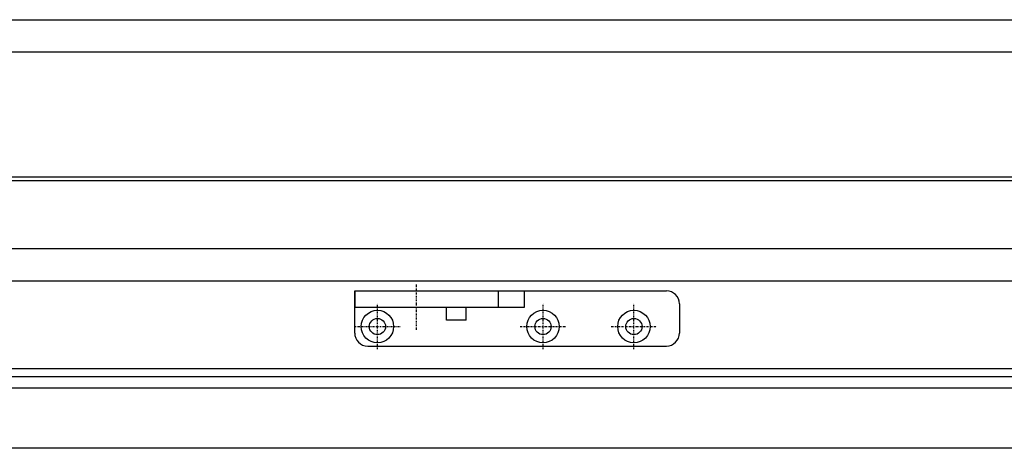
# Model space of a CAD drawing. Units: millimetres. Extents: x 16272 to 49888, y 384 to 10785.
# Drawn here: x 19029 to 19332, y 8511 to 8643 of the extents above; entities that cross this region are included whole.
import ezdxf

# ---------------------------------------------------------------- set-up
doc = ezdxf.new("R2010")
doc.units = ezdxf.units.MM
doc.linetypes.add('TRAZO_Y_PUNTO', pattern=[1, 0.5, -0.25, 0, -0.25])
doc.layers.add('EJES', color=11, linetype='TRAZO_Y_PUNTO')

msp = doc.modelspace()

# ---------------------------------------------------------------- linework, layer by layer
for p, q in [((18474.76, 8642.53), (20475.76, 8642.53)), ((18474.76, 8632.6), (20475.76, 8632.6)), ((20517.76, 8562.03), (18432.76, 8562.03)), ((19131.75, 8559.03), (19227.75, 8559.03)), ((19131.75, 8559.03), (19131.75, 8554.03)), ((19131.75, 8546.03), (19131.75, 8559.03)), ((19176.05, 8554.03), (19176.05, 8559.03)), ((19184.05, 8554.03), (19184.05, 8559.03)), ((19231.75, 8555.03), (19231.75, 8546.03)), ((19131.75, 8554.03), (19176.05, 8554.03)), ((19160.05, 8550.03), (19160.05, 8554.03)), ((19166.05, 8550.03), (19166.05, 8554.03)), ((19176.05, 8554.03), (19184.05, 8554.03)), ((19166.05, 8550.03), (19160.05, 8550.03)), ((19135.75, 8542.03), (19227.75, 8542.03)), ((20496.75, 8535.03), (18451.85, 8535.03)), ((20490.75, 8529.03), (18457.85, 8529.03)), ((20472.25, 8510.53), (18476.35, 8510.53))]:
    msp.add_line(p, q)
at = {"color": 6}
for p, q in [((20474.15, 8594.03, 0), (18474.75, 8594.03, 0)), ((18474.75, 8593.03, 0), (20474.15, 8593.03, 0))]:
    msp.add_line(p, q, dxfattribs=at)
at = {"color": 2}
for p, q in [((18454.75, 8572.03), (20494.15, 8572.03)), ((20494.15, 8532.53), (18454.75, 8532.53))]:
    msp.add_line(p, q, dxfattribs=at)
for centre, radius in [((19138.75, 8548.03), 5), ((19189.75, 8548.03), 5), ((19217.75, 8548.03), 5), ((19138.75, 8548.03), 2.5), ((19189.75, 8548.03), 2.5), ((19217.75, 8548.03), 2.5)]:
    msp.add_circle(centre, radius)
for centre, start, end in [((19227.75, 8555.03), 0, 90), ((19135.75, 8546.03), 180, 270), ((19227.75, 8546.03), 270, 0)]:
    msp.add_arc(centre, 4, start, end)
at = {"layer": 'EJES'}
for p, q in [((19150.75, 8547.03), (19150.75, 8561.03)), ((19138.75, 8541.03), (19138.75, 8555.03)), ((19189.75, 8541.03), (19189.75, 8555.03)), ((19217.75, 8541.03), (19217.75, 8555.03)), ((19131.75, 8548.03), (19145.75, 8548.03)), ((19182.75, 8548.03), (19196.75, 8548.03)), ((19210.75, 8548.03), (19224.75, 8548.03))]:
    msp.add_line(p, q, dxfattribs=at)

doc.saveas('drawing.dxf')
